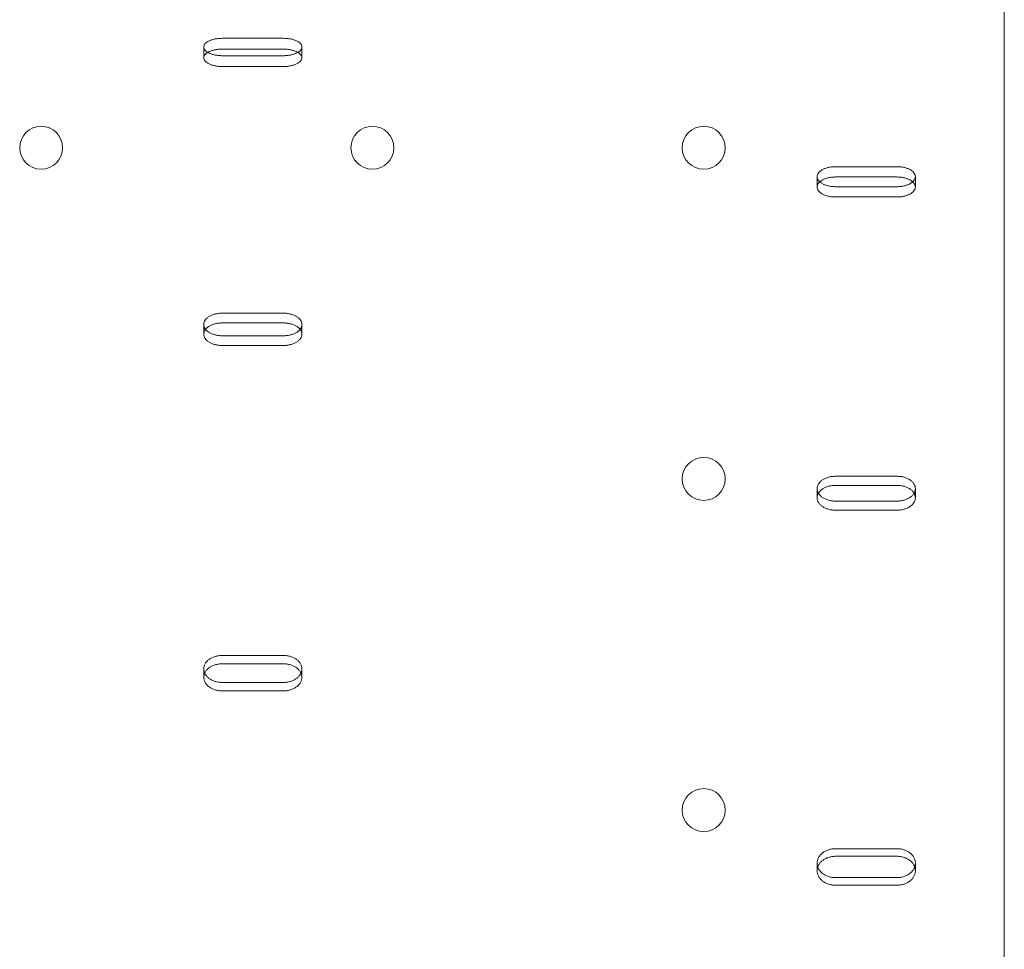
# Model space of a CAD drawing. Units: millimetres. Extents: x -1 to 19999, y -1 to 14499.
# Drawn here: x 5336 to 5496, y 7435 to 7586 of the extents above; entities that cross this region are included whole.
import ezdxf

# ---------------------------------------------------------------- set-up
doc = ezdxf.new("R2010")
doc.units = ezdxf.units.MM
doc.header["$MEASUREMENT"] = 0

msp = doc.modelspace()

# ---------------------------------------------------------------- linework, layer by layer
at = {"color": 0, "linetype": 'Continuous', "lineweight": 0}
for p, q in [((5496.06, 7780.84), (5496.06, 6497.87)), ((5368.56, 7583.28), (5378.56, 7583.28)), ((5365.56, 7581.88), (5365.56, 7580.11)), ((5378.56, 7581.52), (5368.56, 7581.52)), ((5381.56, 7581.88), (5381.56, 7580.11)), ((5378.56, 7580.45), (5368.56, 7580.45)), ((5368.56, 7578.68), (5378.56, 7578.68)), ((5468.56, 7562.35), (5478.56, 7562.35)), ((5465.56, 7560.73), (5465.56, 7559.04)), ((5478.56, 7560.67), (5468.56, 7560.67)), ((5481.56, 7560.73), (5481.56, 7559.04)), ((5478.56, 7559.09), (5468.56, 7559.09)), ((5468.56, 7557.41), (5478.56, 7557.41)), ((5368.56, 7538.46), (5378.56, 7538.46)), ((5365.56, 7536.63), (5365.56, 7535.04)), ((5378.56, 7536.87), (5368.56, 7536.87)), ((5381.56, 7536.63), (5381.56, 7535.04)), ((5378.56, 7534.79), (5368.56, 7534.79)), ((5368.56, 7533.2), (5378.56, 7533.2)), ((5468.56, 7511.87), (5478.56, 7511.87)), ((5478.56, 7510.39), (5468.56, 7510.39)), ((5465.56, 7509.85), (5465.56, 7508.37)), ((5481.56, 7509.85), (5481.56, 7508.37)), ((5478.56, 7507.82), (5468.56, 7507.82)), ((5468.56, 7506.34), (5478.56, 7506.34)), ((5368.56, 7482.66), (5378.56, 7482.66)), ((5378.56, 7481.29), (5368.56, 7481.29)), ((5365.56, 7480.47), (5365.56, 7479.1)), ((5381.56, 7480.47), (5381.56, 7479.1)), ((5378.56, 7478.26), (5368.56, 7478.26)), ((5368.56, 7476.89), (5378.56, 7476.89)), ((5468.56, 7451.15), (5478.56, 7451.15)), ((5478.56, 7449.91), (5468.56, 7449.91)), ((5465.56, 7448.8), (5465.56, 7447.55)), ((5481.56, 7448.8), (5481.56, 7447.55)), ((5478.56, 7446.43), (5468.56, 7446.43)), ((5468.56, 7445.19), (5478.56, 7445.19))]:
    msp.add_line(p, q, dxfattribs=at)
for centre in [(5339.06, 7565.44), (5393.06, 7565.44), (5447.06, 7565.44), (5447.06, 7511.44), (5447.06, 7457.44)]:
    msp.add_circle(centre, 3.5, dxfattribs=at)
for points, knots in [([(5368.56, 7580.45), (5368.37, 7580.45), (5368.18, 7580.46), (5367.79, 7580.5), (5367.6, 7580.52), (5367.23, 7580.6), (5367.05, 7580.64), (5366.72, 7580.75), (5366.57, 7580.81), (5366.31, 7580.93), (5366.18, 7581.01), (5365.96, 7581.16), (5365.87, 7581.25), (5365.71, 7581.42), (5365.66, 7581.51), (5365.58, 7581.69), (5365.56, 7581.79), (5365.56, 7581.96), (5365.58, 7582.06), (5365.66, 7582.24), (5365.71, 7582.33), (5365.87, 7582.5), (5365.96, 7582.59), (5366.18, 7582.74), (5366.31, 7582.81), (5366.57, 7582.94), (5366.72, 7582.99), (5367.05, 7583.1), (5367.23, 7583.14), (5367.6, 7583.21), (5367.79, 7583.24), (5368.18, 7583.28), (5368.37, 7583.28), (5368.56, 7583.28)], [-9.040585, -9.040585, -9.040585, -9.040585, -8.475548, -8.475548, -7.910511, -7.910511, -7.345473, -7.345473, -6.780436, -6.780436, -6.215392, -6.215392, -5.650347, -5.650347, -5.085302, -5.085302, -4.520258, -4.520258, -3.955224, -3.955224, -3.390189, -3.390189, -2.825155, -2.825155, -2.260121, -2.260121, -1.695091, -1.695091, -1.13006, -1.13006, -0.56503, -0.56503, 0, 0, 0, 0]), ([(5378.56, 7583.28), (5378.75, 7583.28), (5378.95, 7583.28), (5379.33, 7583.24), (5379.53, 7583.21), (5379.9, 7583.14), (5380.07, 7583.1), (5380.4, 7582.99), (5380.55, 7582.94), (5380.82, 7582.81), (5380.94, 7582.74), (5381.16, 7582.59), (5381.26, 7582.5), (5381.41, 7582.33), (5381.47, 7582.24), (5381.54, 7582.06), (5381.56, 7581.96), (5381.56, 7581.79), (5381.54, 7581.69), (5381.47, 7581.51), (5381.41, 7581.42), (5381.26, 7581.25), (5381.16, 7581.16), (5380.94, 7581.01), (5380.82, 7580.93), (5380.55, 7580.81), (5380.4, 7580.75), (5380.07, 7580.64), (5379.9, 7580.6), (5379.53, 7580.52), (5379.33, 7580.5), (5378.95, 7580.46), (5378.75, 7580.45), (5378.56, 7580.45)], [0, 0, 0, 0, 0.56503, 0.56503, 1.13006, 1.13006, 1.695091, 1.695091, 2.260121, 2.260121, 2.825155, 2.825155, 3.390189, 3.390189, 3.955224, 3.955224, 4.520258, 4.520258, 5.085308, 5.085308, 5.650358, 5.650358, 6.215408, 6.215408, 6.780458, 6.780458, 7.345489, 7.345489, 7.910521, 7.910521, 8.475553, 8.475553, 9.040585, 9.040585, 9.040585, 9.040585]), ([(5366.22, 7580.99), (5366.17, 7580.96), (5366.12, 7580.93), (5365.96, 7580.82), (5365.87, 7580.74), (5365.71, 7580.56), (5365.66, 7580.47), (5365.58, 7580.29), (5365.56, 7580.2), (5365.56, 7580.02), (5365.58, 7579.93), (5365.66, 7579.74), (5365.71, 7579.65), (5365.87, 7579.48), (5365.96, 7579.39), (5366.18, 7579.24), (5366.31, 7579.17), (5366.57, 7579.04), (5366.72, 7578.98), (5367.05, 7578.87), (5367.23, 7578.83), (5367.6, 7578.76), (5367.79, 7578.73), (5368.18, 7578.69), (5368.37, 7578.68), (5368.56, 7578.68)], [2.587833, 2.587833, 2.587833, 2.587833, 2.825155, 2.825155, 3.390189, 3.390189, 3.955224, 3.955224, 4.520258, 4.520258, 5.085303, 5.085303, 5.650348, 5.650348, 6.215392, 6.215392, 6.780437, 6.780437, 7.345474, 7.345474, 7.910511, 7.910511, 8.475548, 8.475548, 9.040585, 9.040585, 9.040585, 9.040585]), ([(5368.56, 7581.52), (5368.37, 7581.52), (5368.18, 7581.51), (5367.79, 7581.47), (5367.6, 7581.44), (5367.23, 7581.37), (5367.05, 7581.33), (5366.72, 7581.23), (5366.57, 7581.17), (5366.36, 7581.07), (5366.29, 7581.03), (5366.22, 7580.99)], [0, 0, 0, 0, 0.56503, 0.56503, 1.13006, 1.13006, 1.695091, 1.695091, 2.260121, 2.260121, 2.587833, 2.587833, 2.587833, 2.587833]), ([(5380.91, 7580.99), (5380.84, 7581.03), (5380.76, 7581.07), (5380.55, 7581.17), (5380.4, 7581.23), (5380.07, 7581.33), (5379.9, 7581.37), (5379.53, 7581.44), (5379.33, 7581.47), (5378.95, 7581.51), (5378.75, 7581.52), (5378.56, 7581.52)], [-2.587833, -2.587833, -2.587833, -2.587833, -2.260121, -2.260121, -1.695091, -1.695091, -1.13006, -1.13006, -0.56503, -0.56503, 0, 0, 0, 0]), ([(5378.56, 7578.68), (5378.75, 7578.68), (5378.95, 7578.69), (5379.33, 7578.73), (5379.53, 7578.76), (5379.9, 7578.83), (5380.07, 7578.87), (5380.4, 7578.98), (5380.55, 7579.04), (5380.82, 7579.17), (5380.94, 7579.24), (5381.16, 7579.39), (5381.26, 7579.48), (5381.41, 7579.65), (5381.47, 7579.74), (5381.54, 7579.93), (5381.56, 7580.02), (5381.56, 7580.2), (5381.54, 7580.29), (5381.47, 7580.47), (5381.41, 7580.56), (5381.26, 7580.74), (5381.16, 7580.82), (5381.01, 7580.93), (5380.96, 7580.96), (5380.91, 7580.99)], [-9.040585, -9.040585, -9.040585, -9.040585, -8.475554, -8.475554, -7.910522, -7.910522, -7.34549, -7.34549, -6.780458, -6.780458, -6.215408, -6.215408, -5.650358, -5.650358, -5.085308, -5.085308, -4.520258, -4.520258, -3.955224, -3.955224, -3.390189, -3.390189, -2.825155, -2.825155, -2.587833, -2.587833, -2.587833, -2.587833]), ([(5468.56, 7559.09), (5468.37, 7559.09), (5468.18, 7559.1), (5467.79, 7559.14), (5467.6, 7559.17), (5467.23, 7559.26), (5467.05, 7559.31), (5466.72, 7559.43), (5466.57, 7559.5), (5466.31, 7559.65), (5466.18, 7559.73), (5465.96, 7559.91), (5465.87, 7560), (5465.71, 7560.2), (5465.66, 7560.31), (5465.58, 7560.52), (5465.56, 7560.63), (5465.56, 7560.83), (5465.58, 7560.94), (5465.66, 7561.15), (5465.71, 7561.25), (5465.87, 7561.45), (5465.96, 7561.55), (5466.18, 7561.72), (5466.31, 7561.81), (5466.57, 7561.95), (5466.72, 7562.02), (5467.05, 7562.14), (5467.23, 7562.19), (5467.6, 7562.27), (5467.79, 7562.3), (5468.18, 7562.34), (5468.37, 7562.35), (5468.56, 7562.35)], [-9.040585, -9.040585, -9.040585, -9.040585, -8.475548, -8.475548, -7.910511, -7.910511, -7.345473, -7.345473, -6.780436, -6.780436, -6.215392, -6.215392, -5.650347, -5.650347, -5.085302, -5.085302, -4.520258, -4.520258, -3.955224, -3.955224, -3.390189, -3.390189, -2.825155, -2.825155, -2.260121, -2.260121, -1.695091, -1.695091, -1.13006, -1.13006, -0.56503, -0.56503, 0, 0, 0, 0]), ([(5478.56, 7562.35), (5478.75, 7562.35), (5478.95, 7562.34), (5479.33, 7562.3), (5479.53, 7562.27), (5479.9, 7562.19), (5480.07, 7562.14), (5480.4, 7562.02), (5480.55, 7561.95), (5480.82, 7561.81), (5480.94, 7561.72), (5481.16, 7561.55), (5481.26, 7561.45), (5481.41, 7561.25), (5481.47, 7561.15), (5481.54, 7560.94), (5481.56, 7560.83), (5481.56, 7560.63), (5481.54, 7560.52), (5481.47, 7560.31), (5481.41, 7560.2), (5481.26, 7560), (5481.16, 7559.91), (5480.94, 7559.73), (5480.82, 7559.65), (5480.55, 7559.5), (5480.4, 7559.43), (5480.07, 7559.31), (5479.9, 7559.26), (5479.53, 7559.17), (5479.33, 7559.14), (5478.95, 7559.1), (5478.75, 7559.09), (5478.56, 7559.09)], [0, 0, 0, 0, 0.56503, 0.56503, 1.13006, 1.13006, 1.695091, 1.695091, 2.260121, 2.260121, 2.825155, 2.825155, 3.390189, 3.390189, 3.955224, 3.955224, 4.520258, 4.520258, 5.085308, 5.085308, 5.650358, 5.650358, 6.215408, 6.215408, 6.780458, 6.780458, 7.345489, 7.345489, 7.910521, 7.910521, 8.475553, 8.475553, 9.040585, 9.040585, 9.040585, 9.040585]), ([(5465.99, 7559.88), (5465.92, 7559.82), (5465.85, 7559.74), (5465.71, 7559.57), (5465.66, 7559.46), (5465.58, 7559.25), (5465.56, 7559.15), (5465.56, 7558.94), (5465.58, 7558.84), (5465.66, 7558.62), (5465.71, 7558.52), (5465.87, 7558.32), (5465.96, 7558.22), (5466.18, 7558.04), (5466.31, 7557.96), (5466.57, 7557.81), (5466.72, 7557.75), (5467.05, 7557.62), (5467.23, 7557.57), (5467.6, 7557.49), (5467.79, 7557.46), (5468.18, 7557.42), (5468.37, 7557.41), (5468.56, 7557.41)], [2.964524, 2.964524, 2.964524, 2.964524, 3.390189, 3.390189, 3.955224, 3.955224, 4.520258, 4.520258, 5.085303, 5.085303, 5.650348, 5.650348, 6.215392, 6.215392, 6.780437, 6.780437, 7.345474, 7.345474, 7.910511, 7.910511, 8.475548, 8.475548, 9.040585, 9.040585, 9.040585, 9.040585]), ([(5468.56, 7560.67), (5468.37, 7560.67), (5468.18, 7560.66), (5467.79, 7560.62), (5467.6, 7560.58), (5467.23, 7560.5), (5467.05, 7560.45), (5466.72, 7560.33), (5466.57, 7560.26), (5466.31, 7560.12), (5466.18, 7560.04), (5466.05, 7559.93), (5466.02, 7559.91), (5465.99, 7559.88)], [0, 0, 0, 0, 0.56503, 0.56503, 1.13006, 1.13006, 1.695091, 1.695091, 2.260121, 2.260121, 2.825155, 2.825155, 2.964524, 2.964524, 2.964524, 2.964524]), ([(5481.13, 7559.88), (5481.11, 7559.91), (5481.08, 7559.93), (5480.94, 7560.04), (5480.82, 7560.12), (5480.55, 7560.26), (5480.4, 7560.33), (5480.07, 7560.45), (5479.9, 7560.5), (5479.53, 7560.58), (5479.33, 7560.62), (5478.95, 7560.66), (5478.75, 7560.67), (5478.56, 7560.67)], [-2.964524, -2.964524, -2.964524, -2.964524, -2.825155, -2.825155, -2.260121, -2.260121, -1.695091, -1.695091, -1.13006, -1.13006, -0.56503, -0.56503, 0, 0, 0, 0]), ([(5478.56, 7557.41), (5478.75, 7557.41), (5478.95, 7557.42), (5479.33, 7557.46), (5479.53, 7557.49), (5479.9, 7557.57), (5480.07, 7557.62), (5480.4, 7557.75), (5480.55, 7557.81), (5480.82, 7557.96), (5480.94, 7558.04), (5481.16, 7558.22), (5481.26, 7558.32), (5481.41, 7558.52), (5481.47, 7558.62), (5481.54, 7558.84), (5481.56, 7558.94), (5481.56, 7559.15), (5481.54, 7559.25), (5481.47, 7559.46), (5481.41, 7559.57), (5481.28, 7559.74), (5481.21, 7559.82), (5481.13, 7559.88)], [-9.040585, -9.040585, -9.040585, -9.040585, -8.475554, -8.475554, -7.910522, -7.910522, -7.34549, -7.34549, -6.780458, -6.780458, -6.215408, -6.215408, -5.650358, -5.650358, -5.085308, -5.085308, -4.520258, -4.520258, -3.955224, -3.955224, -3.390189, -3.390189, -2.964524, -2.964524, -2.964524, -2.964524]), ([(5368.56, 7534.79), (5368.37, 7534.79), (5368.18, 7534.8), (5367.79, 7534.85), (5367.6, 7534.88), (5367.23, 7534.98), (5367.05, 7535.04), (5366.72, 7535.17), (5366.57, 7535.25), (5366.31, 7535.41), (5366.18, 7535.51), (5365.96, 7535.71), (5365.87, 7535.81), (5365.71, 7536.04), (5365.66, 7536.16), (5365.58, 7536.4), (5365.56, 7536.52), (5365.56, 7536.75), (5365.58, 7536.87), (5365.66, 7537.1), (5365.71, 7537.22), (5365.87, 7537.44), (5365.96, 7537.55), (5366.18, 7537.75), (5366.31, 7537.84), (5366.57, 7538.01), (5366.72, 7538.08), (5367.05, 7538.22), (5367.23, 7538.27), (5367.6, 7538.37), (5367.79, 7538.4), (5368.18, 7538.45), (5368.37, 7538.46), (5368.56, 7538.46)], [-9.040585, -9.040585, -9.040585, -9.040585, -8.475548, -8.475548, -7.910511, -7.910511, -7.345473, -7.345473, -6.780436, -6.780436, -6.215392, -6.215392, -5.650347, -5.650347, -5.085302, -5.085302, -4.520258, -4.520258, -3.955224, -3.955224, -3.390189, -3.390189, -2.825155, -2.825155, -2.260121, -2.260121, -1.695091, -1.695091, -1.13006, -1.13006, -0.56503, -0.56503, 0, 0, 0, 0]), ([(5378.56, 7538.46), (5378.75, 7538.46), (5378.95, 7538.45), (5379.33, 7538.4), (5379.53, 7538.37), (5379.9, 7538.27), (5380.07, 7538.22), (5380.4, 7538.08), (5380.55, 7538.01), (5380.82, 7537.84), (5380.94, 7537.75), (5381.16, 7537.55), (5381.26, 7537.44), (5381.41, 7537.22), (5381.47, 7537.1), (5381.54, 7536.87), (5381.56, 7536.75), (5381.56, 7536.52), (5381.54, 7536.4), (5381.47, 7536.16), (5381.41, 7536.04), (5381.26, 7535.81), (5381.16, 7535.71), (5380.94, 7535.51), (5380.82, 7535.41), (5380.55, 7535.25), (5380.4, 7535.17), (5380.07, 7535.04), (5379.9, 7534.98), (5379.53, 7534.88), (5379.33, 7534.85), (5378.95, 7534.8), (5378.75, 7534.79), (5378.56, 7534.79)], [0, 0, 0, 0, 0.56503, 0.56503, 1.13006, 1.13006, 1.695091, 1.695091, 2.260121, 2.260121, 2.825155, 2.825155, 3.390189, 3.390189, 3.955224, 3.955224, 4.520258, 4.520258, 5.085308, 5.085308, 5.650358, 5.650358, 6.215408, 6.215408, 6.780458, 6.780458, 7.345489, 7.345489, 7.910521, 7.910521, 8.475553, 8.475553, 9.040585, 9.040585, 9.040585, 9.040585]), ([(5365.86, 7535.83), (5365.83, 7535.8), (5365.81, 7535.77), (5365.71, 7535.63), (5365.66, 7535.51), (5365.58, 7535.28), (5365.56, 7535.16), (5365.56, 7534.93), (5365.58, 7534.81), (5365.66, 7534.57), (5365.71, 7534.45), (5365.87, 7534.22), (5365.96, 7534.12), (5366.18, 7533.91), (5366.31, 7533.82), (5366.57, 7533.66), (5366.72, 7533.58), (5367.05, 7533.45), (5367.23, 7533.39), (5367.6, 7533.29), (5367.79, 7533.26), (5368.18, 7533.21), (5368.37, 7533.2), (5368.56, 7533.2)], [3.232873, 3.232873, 3.232873, 3.232873, 3.390189, 3.390189, 3.955224, 3.955224, 4.520258, 4.520258, 5.085303, 5.085303, 5.650348, 5.650348, 6.215392, 6.215392, 6.780437, 6.780437, 7.345474, 7.345474, 7.910511, 7.910511, 8.475548, 8.475548, 9.040585, 9.040585, 9.040585, 9.040585]), ([(5368.56, 7536.87), (5368.37, 7536.87), (5368.18, 7536.86), (5367.79, 7536.81), (5367.6, 7536.78), (5367.23, 7536.68), (5367.05, 7536.63), (5366.72, 7536.49), (5366.57, 7536.42), (5366.31, 7536.25), (5366.18, 7536.16), (5365.99, 7535.99), (5365.92, 7535.91), (5365.86, 7535.83)], [0, 0, 0, 0, 0.56503, 0.56503, 1.13006, 1.13006, 1.695091, 1.695091, 2.260121, 2.260121, 2.825155, 2.825155, 3.232873, 3.232873, 3.232873, 3.232873]), ([(5381.27, 7535.83), (5381.2, 7535.91), (5381.13, 7535.99), (5380.94, 7536.16), (5380.82, 7536.25), (5380.55, 7536.42), (5380.4, 7536.49), (5380.07, 7536.63), (5379.9, 7536.68), (5379.53, 7536.78), (5379.33, 7536.81), (5378.95, 7536.86), (5378.75, 7536.87), (5378.56, 7536.87)], [-3.232873, -3.232873, -3.232873, -3.232873, -2.825155, -2.825155, -2.260121, -2.260121, -1.695091, -1.695091, -1.13006, -1.13006, -0.56503, -0.56503, 0, 0, 0, 0]), ([(5378.56, 7533.2), (5378.75, 7533.2), (5378.95, 7533.21), (5379.33, 7533.26), (5379.53, 7533.29), (5379.9, 7533.39), (5380.07, 7533.45), (5380.4, 7533.58), (5380.55, 7533.66), (5380.82, 7533.82), (5380.94, 7533.91), (5381.16, 7534.12), (5381.26, 7534.22), (5381.41, 7534.45), (5381.47, 7534.57), (5381.54, 7534.81), (5381.56, 7534.93), (5381.56, 7535.16), (5381.54, 7535.28), (5381.47, 7535.51), (5381.41, 7535.63), (5381.31, 7535.77), (5381.29, 7535.8), (5381.27, 7535.83)], [-9.040585, -9.040585, -9.040585, -9.040585, -8.475554, -8.475554, -7.910522, -7.910522, -7.34549, -7.34549, -6.780458, -6.780458, -6.215408, -6.215408, -5.650358, -5.650358, -5.085308, -5.085308, -4.520258, -4.520258, -3.955224, -3.955224, -3.390189, -3.390189, -3.232873, -3.232873, -3.232873, -3.232873]), ([(5468.56, 7507.82), (5468.37, 7507.82), (5468.18, 7507.84), (5467.79, 7507.89), (5467.6, 7507.93), (5467.23, 7508.03), (5467.05, 7508.1), (5466.72, 7508.24), (5466.57, 7508.33), (5466.31, 7508.51), (5466.18, 7508.61), (5465.96, 7508.83), (5465.87, 7508.95), (5465.71, 7509.2), (5465.66, 7509.33), (5465.58, 7509.6), (5465.56, 7509.73), (5465.56, 7509.98), (5465.58, 7510.11), (5465.66, 7510.37), (5465.71, 7510.5), (5465.87, 7510.75), (5465.96, 7510.87), (5466.18, 7511.09), (5466.31, 7511.19), (5466.57, 7511.37), (5466.72, 7511.46), (5467.05, 7511.6), (5467.23, 7511.67), (5467.6, 7511.77), (5467.79, 7511.81), (5468.18, 7511.86), (5468.37, 7511.87), (5468.56, 7511.87)], [-9.040585, -9.040585, -9.040585, -9.040585, -8.475548, -8.475548, -7.910511, -7.910511, -7.345473, -7.345473, -6.780436, -6.780436, -6.215392, -6.215392, -5.650347, -5.650347, -5.085302, -5.085302, -4.520258, -4.520258, -3.955224, -3.955224, -3.390189, -3.390189, -2.825155, -2.825155, -2.260121, -2.260121, -1.695091, -1.695091, -1.13006, -1.13006, -0.56503, -0.56503, 0, 0, 0, 0]), ([(5478.56, 7511.87), (5478.75, 7511.87), (5478.95, 7511.86), (5479.33, 7511.81), (5479.53, 7511.77), (5479.9, 7511.67), (5480.07, 7511.6), (5480.4, 7511.46), (5480.55, 7511.37), (5480.82, 7511.19), (5480.94, 7511.09), (5481.16, 7510.87), (5481.26, 7510.75), (5481.41, 7510.5), (5481.47, 7510.37), (5481.54, 7510.11), (5481.56, 7509.98), (5481.56, 7509.73), (5481.54, 7509.6), (5481.47, 7509.33), (5481.41, 7509.2), (5481.26, 7508.95), (5481.16, 7508.83), (5480.94, 7508.61), (5480.82, 7508.51), (5480.55, 7508.33), (5480.4, 7508.24), (5480.07, 7508.1), (5479.9, 7508.03), (5479.53, 7507.93), (5479.33, 7507.89), (5478.95, 7507.84), (5478.75, 7507.82), (5478.56, 7507.82)], [0, 0, 0, 0, 0.56503, 0.56503, 1.13006, 1.13006, 1.695091, 1.695091, 2.260121, 2.260121, 2.825155, 2.825155, 3.390189, 3.390189, 3.955224, 3.955224, 4.520258, 4.520258, 5.085308, 5.085308, 5.650358, 5.650358, 6.215408, 6.215408, 6.780458, 6.780458, 7.345489, 7.345489, 7.910521, 7.910521, 8.475553, 8.475553, 9.040585, 9.040585, 9.040585, 9.040585]), ([(5468.56, 7510.39), (5468.37, 7510.39), (5468.18, 7510.38), (5467.79, 7510.33), (5467.6, 7510.29), (5467.23, 7510.18), (5467.05, 7510.12), (5466.72, 7509.97), (5466.57, 7509.89), (5466.31, 7509.71), (5466.18, 7509.61), (5465.96, 7509.39), (5465.87, 7509.27), (5465.78, 7509.13), (5465.78, 7509.12), (5465.77, 7509.11)], [0, 0, 0, 0, 0.56503, 0.56503, 1.13006, 1.13006, 1.695091, 1.695091, 2.260121, 2.260121, 2.825155, 2.825155, 3.390189, 3.390189, 3.439229, 3.439229, 3.439229, 3.439229]), ([(5481.35, 7509.11), (5481.35, 7509.12), (5481.34, 7509.13), (5481.26, 7509.27), (5481.16, 7509.39), (5480.94, 7509.61), (5480.82, 7509.71), (5480.55, 7509.89), (5480.4, 7509.97), (5480.07, 7510.12), (5479.9, 7510.18), (5479.53, 7510.29), (5479.33, 7510.33), (5478.95, 7510.38), (5478.75, 7510.39), (5478.56, 7510.39)], [-3.439229, -3.439229, -3.439229, -3.439229, -3.390189, -3.390189, -2.825155, -2.825155, -2.260121, -2.260121, -1.695091, -1.695091, -1.13006, -1.13006, -0.56503, -0.56503, 0, 0, 0, 0]), ([(5465.77, 7509.11), (5465.7, 7509), (5465.65, 7508.88), (5465.58, 7508.63), (5465.56, 7508.5), (5465.56, 7508.24), (5465.58, 7508.11), (5465.66, 7507.85), (5465.71, 7507.72), (5465.87, 7507.47), (5465.96, 7507.35), (5466.18, 7507.13), (5466.31, 7507.03), (5466.57, 7506.85), (5466.72, 7506.76), (5467.05, 7506.61), (5467.23, 7506.55), (5467.6, 7506.44), (5467.79, 7506.4), (5468.18, 7506.35), (5468.37, 7506.34), (5468.56, 7506.34)], [3.439229, 3.439229, 3.439229, 3.439229, 3.955224, 3.955224, 4.520258, 4.520258, 5.085303, 5.085303, 5.650348, 5.650348, 6.215392, 6.215392, 6.780437, 6.780437, 7.345474, 7.345474, 7.910511, 7.910511, 8.475548, 8.475548, 9.040585, 9.040585, 9.040585, 9.040585]), ([(5478.56, 7506.34), (5478.75, 7506.34), (5478.95, 7506.35), (5479.33, 7506.4), (5479.53, 7506.44), (5479.9, 7506.55), (5480.07, 7506.61), (5480.4, 7506.76), (5480.55, 7506.85), (5480.82, 7507.03), (5480.94, 7507.13), (5481.16, 7507.35), (5481.26, 7507.47), (5481.41, 7507.72), (5481.47, 7507.85), (5481.54, 7508.11), (5481.56, 7508.24), (5481.56, 7508.5), (5481.54, 7508.63), (5481.47, 7508.88), (5481.42, 7509), (5481.35, 7509.11)], [-9.040585, -9.040585, -9.040585, -9.040585, -8.475554, -8.475554, -7.910522, -7.910522, -7.34549, -7.34549, -6.780458, -6.780458, -6.215408, -6.215408, -5.650358, -5.650358, -5.085308, -5.085308, -4.520258, -4.520258, -3.955224, -3.955224, -3.439229, -3.439229, -3.439229, -3.439229]), ([(5368.56, 7478.26), (5368.37, 7478.26), (5368.18, 7478.27), (5367.79, 7478.33), (5367.6, 7478.37), (5367.23, 7478.48), (5367.05, 7478.55), (5366.72, 7478.72), (5366.57, 7478.81), (5366.31, 7479), (5366.18, 7479.11), (5365.96, 7479.36), (5365.87, 7479.49), (5365.71, 7479.76), (5365.66, 7479.9), (5365.58, 7480.18), (5365.56, 7480.33), (5365.56, 7480.6), (5365.58, 7480.75), (5365.66, 7481.03), (5365.71, 7481.17), (5365.87, 7481.44), (5365.96, 7481.57), (5366.18, 7481.81), (5366.31, 7481.92), (5366.57, 7482.12), (5366.72, 7482.21), (5367.05, 7482.37), (5367.23, 7482.44), (5367.6, 7482.55), (5367.79, 7482.59), (5368.18, 7482.65), (5368.37, 7482.66), (5368.56, 7482.66)], [-9.040585, -9.040585, -9.040585, -9.040585, -8.475548, -8.475548, -7.910511, -7.910511, -7.345473, -7.345473, -6.780436, -6.780436, -6.215392, -6.215392, -5.650347, -5.650347, -5.085302, -5.085302, -4.520258, -4.520258, -3.955224, -3.955224, -3.390189, -3.390189, -2.825155, -2.825155, -2.260121, -2.260121, -1.695091, -1.695091, -1.13006, -1.13006, -0.56503, -0.56503, 0, 0, 0, 0]), ([(5378.56, 7482.66), (5378.75, 7482.66), (5378.95, 7482.65), (5379.33, 7482.59), (5379.53, 7482.55), (5379.9, 7482.44), (5380.07, 7482.37), (5380.4, 7482.21), (5380.55, 7482.12), (5380.82, 7481.92), (5380.94, 7481.81), (5381.16, 7481.57), (5381.26, 7481.44), (5381.41, 7481.17), (5381.47, 7481.03), (5381.54, 7480.75), (5381.56, 7480.6), (5381.56, 7480.33), (5381.54, 7480.18), (5381.47, 7479.9), (5381.41, 7479.76), (5381.26, 7479.49), (5381.16, 7479.36), (5380.94, 7479.11), (5380.82, 7479), (5380.55, 7478.81), (5380.4, 7478.72), (5380.07, 7478.55), (5379.9, 7478.48), (5379.53, 7478.37), (5379.33, 7478.33), (5378.95, 7478.27), (5378.75, 7478.26), (5378.56, 7478.26)], [0, 0, 0, 0, 0.56503, 0.56503, 1.13006, 1.13006, 1.695091, 1.695091, 2.260121, 2.260121, 2.825155, 2.825155, 3.390189, 3.390189, 3.955224, 3.955224, 4.520258, 4.520258, 5.085308, 5.085308, 5.650358, 5.650358, 6.215408, 6.215408, 6.780458, 6.780458, 7.345489, 7.345489, 7.910521, 7.910521, 8.475553, 8.475553, 9.040585, 9.040585, 9.040585, 9.040585]), ([(5368.56, 7481.29), (5368.37, 7481.29), (5368.18, 7481.28), (5367.79, 7481.22), (5367.6, 7481.18), (5367.23, 7481.07), (5367.05, 7481), (5366.72, 7480.84), (5366.57, 7480.75), (5366.31, 7480.55), (5366.18, 7480.44), (5365.96, 7480.2), (5365.87, 7480.07), (5365.76, 7479.89), (5365.73, 7479.83), (5365.71, 7479.78)], [0, 0, 0, 0, 0.56503, 0.56503, 1.13006, 1.13006, 1.695091, 1.695091, 2.260121, 2.260121, 2.825155, 2.825155, 3.390189, 3.390189, 3.607121, 3.607121, 3.607121, 3.607121]), ([(5381.41, 7479.78), (5381.39, 7479.83), (5381.36, 7479.89), (5381.26, 7480.07), (5381.16, 7480.2), (5380.94, 7480.44), (5380.82, 7480.55), (5380.55, 7480.75), (5380.4, 7480.84), (5380.07, 7481), (5379.9, 7481.07), (5379.53, 7481.18), (5379.33, 7481.22), (5378.95, 7481.28), (5378.75, 7481.29), (5378.56, 7481.29)], [-3.607121, -3.607121, -3.607121, -3.607121, -3.390189, -3.390189, -2.825155, -2.825155, -2.260121, -2.260121, -1.695091, -1.695091, -1.13006, -1.13006, -0.56503, -0.56503, 0, 0, 0, 0]), ([(5365.71, 7479.78), (5365.67, 7479.7), (5365.64, 7479.61), (5365.58, 7479.38), (5365.56, 7479.24), (5365.56, 7478.96), (5365.58, 7478.82), (5365.66, 7478.53), (5365.71, 7478.39), (5365.87, 7478.12), (5365.96, 7477.99), (5366.18, 7477.75), (5366.31, 7477.64), (5366.57, 7477.44), (5366.72, 7477.35), (5367.05, 7477.19), (5367.23, 7477.12), (5367.6, 7477), (5367.79, 7476.96), (5368.18, 7476.9), (5368.37, 7476.89), (5368.56, 7476.89)], [3.607121, 3.607121, 3.607121, 3.607121, 3.955224, 3.955224, 4.520258, 4.520258, 5.085303, 5.085303, 5.650348, 5.650348, 6.215392, 6.215392, 6.780437, 6.780437, 7.345474, 7.345474, 7.910511, 7.910511, 8.475548, 8.475548, 9.040585, 9.040585, 9.040585, 9.040585]), ([(5378.56, 7476.89), (5378.75, 7476.89), (5378.95, 7476.9), (5379.33, 7476.96), (5379.53, 7477), (5379.9, 7477.12), (5380.07, 7477.19), (5380.4, 7477.35), (5380.55, 7477.44), (5380.82, 7477.64), (5380.94, 7477.75), (5381.16, 7477.99), (5381.26, 7478.12), (5381.41, 7478.39), (5381.47, 7478.53), (5381.54, 7478.82), (5381.56, 7478.96), (5381.56, 7479.24), (5381.54, 7479.38), (5381.48, 7479.61), (5381.45, 7479.7), (5381.41, 7479.78)], [-9.040585, -9.040585, -9.040585, -9.040585, -8.475554, -8.475554, -7.910522, -7.910522, -7.34549, -7.34549, -6.780458, -6.780458, -6.215408, -6.215408, -5.650358, -5.650358, -5.085308, -5.085308, -4.520258, -4.520258, -3.955224, -3.955224, -3.607121, -3.607121, -3.607121, -3.607121]), ([(5468.56, 7446.43), (5468.37, 7446.43), (5468.18, 7446.44), (5467.79, 7446.5), (5467.6, 7446.55), (5467.23, 7446.67), (5467.05, 7446.74), (5466.72, 7446.92), (5466.57, 7447.02), (5466.31, 7447.23), (5466.18, 7447.35), (5465.96, 7447.6), (5465.87, 7447.74), (5465.71, 7448.04), (5465.66, 7448.19), (5465.58, 7448.49), (5465.56, 7448.65), (5465.56, 7448.94), (5465.58, 7449.1), (5465.66, 7449.4), (5465.71, 7449.55), (5465.87, 7449.84), (5465.96, 7449.98), (5466.18, 7450.24), (5466.31, 7450.36), (5466.57, 7450.57), (5466.72, 7450.67), (5467.05, 7450.84), (5467.23, 7450.91), (5467.6, 7451.03), (5467.79, 7451.08), (5468.18, 7451.14), (5468.37, 7451.15), (5468.56, 7451.15)], [-9.040585, -9.040585, -9.040585, -9.040585, -8.475548, -8.475548, -7.910511, -7.910511, -7.345473, -7.345473, -6.780436, -6.780436, -6.215392, -6.215392, -5.650347, -5.650347, -5.085302, -5.085302, -4.520258, -4.520258, -3.955224, -3.955224, -3.390189, -3.390189, -2.825155, -2.825155, -2.260121, -2.260121, -1.695091, -1.695091, -1.13006, -1.13006, -0.56503, -0.56503, 0, 0, 0, 0]), ([(5478.56, 7451.15), (5478.75, 7451.15), (5478.95, 7451.14), (5479.33, 7451.08), (5479.53, 7451.03), (5479.9, 7450.91), (5480.07, 7450.84), (5480.4, 7450.67), (5480.55, 7450.57), (5480.82, 7450.36), (5480.94, 7450.24), (5481.16, 7449.98), (5481.26, 7449.84), (5481.41, 7449.55), (5481.47, 7449.4), (5481.54, 7449.1), (5481.56, 7448.94), (5481.56, 7448.65), (5481.54, 7448.49), (5481.47, 7448.19), (5481.41, 7448.04), (5481.26, 7447.74), (5481.16, 7447.6), (5480.94, 7447.35), (5480.82, 7447.23), (5480.55, 7447.02), (5480.4, 7446.92), (5480.07, 7446.74), (5479.9, 7446.67), (5479.53, 7446.55), (5479.33, 7446.5), (5478.95, 7446.44), (5478.75, 7446.43), (5478.56, 7446.43)], [0, 0, 0, 0, 0.56503, 0.56503, 1.13006, 1.13006, 1.695091, 1.695091, 2.260121, 2.260121, 2.825155, 2.825155, 3.390189, 3.390189, 3.955224, 3.955224, 4.520258, 4.520258, 5.085308, 5.085308, 5.650358, 5.650358, 6.215408, 6.215408, 6.780458, 6.780458, 7.345489, 7.345489, 7.910521, 7.910521, 8.475553, 8.475553, 9.040585, 9.040585, 9.040585, 9.040585]), ([(5468.56, 7449.91), (5468.37, 7449.91), (5468.18, 7449.9), (5467.79, 7449.84), (5467.6, 7449.79), (5467.23, 7449.67), (5467.05, 7449.6), (5466.72, 7449.42), (5466.57, 7449.33), (5466.31, 7449.12), (5466.18, 7449), (5465.96, 7448.74), (5465.87, 7448.6), (5465.74, 7448.36), (5465.7, 7448.27), (5465.67, 7448.17)], [0, 0, 0, 0, 0.56503, 0.56503, 1.13006, 1.13006, 1.695091, 1.695091, 2.260121, 2.260121, 2.825155, 2.825155, 3.390189, 3.390189, 3.748449, 3.748449, 3.748449, 3.748449]), ([(5481.46, 7448.17), (5481.42, 7448.27), (5481.38, 7448.36), (5481.26, 7448.6), (5481.16, 7448.74), (5480.94, 7449), (5480.82, 7449.12), (5480.55, 7449.33), (5480.4, 7449.42), (5480.07, 7449.6), (5479.9, 7449.67), (5479.53, 7449.79), (5479.33, 7449.84), (5478.95, 7449.9), (5478.75, 7449.91), (5478.56, 7449.91)], [-3.748449, -3.748449, -3.748449, -3.748449, -3.390189, -3.390189, -2.825155, -2.825155, -2.260121, -2.260121, -1.695091, -1.695091, -1.13006, -1.13006, -0.56503, -0.56503, 0, 0, 0, 0]), ([(5465.67, 7448.17), (5465.65, 7448.12), (5465.63, 7448.06), (5465.58, 7447.85), (5465.56, 7447.7), (5465.56, 7447.4), (5465.58, 7447.25), (5465.66, 7446.95), (5465.71, 7446.79), (5465.87, 7446.5), (5465.96, 7446.36), (5466.18, 7446.1), (5466.31, 7445.99), (5466.57, 7445.77), (5466.72, 7445.68), (5467.05, 7445.5), (5467.23, 7445.43), (5467.6, 7445.31), (5467.79, 7445.26), (5468.18, 7445.2), (5468.37, 7445.19), (5468.56, 7445.19)], [3.748449, 3.748449, 3.748449, 3.748449, 3.955224, 3.955224, 4.520258, 4.520258, 5.085303, 5.085303, 5.650348, 5.650348, 6.215392, 6.215392, 6.780437, 6.780437, 7.345474, 7.345474, 7.910511, 7.910511, 8.475548, 8.475548, 9.040585, 9.040585, 9.040585, 9.040585]), ([(5478.56, 7445.19), (5478.75, 7445.19), (5478.95, 7445.2), (5479.33, 7445.26), (5479.53, 7445.31), (5479.9, 7445.43), (5480.07, 7445.5), (5480.4, 7445.68), (5480.55, 7445.77), (5480.82, 7445.99), (5480.94, 7446.1), (5481.16, 7446.36), (5481.26, 7446.5), (5481.41, 7446.79), (5481.47, 7446.95), (5481.54, 7447.25), (5481.56, 7447.4), (5481.56, 7447.7), (5481.54, 7447.85), (5481.49, 7448.06), (5481.48, 7448.12), (5481.46, 7448.17)], [-9.040585, -9.040585, -9.040585, -9.040585, -8.475554, -8.475554, -7.910522, -7.910522, -7.34549, -7.34549, -6.780458, -6.780458, -6.215408, -6.215408, -5.650358, -5.650358, -5.085308, -5.085308, -4.520258, -4.520258, -3.955224, -3.955224, -3.748449, -3.748449, -3.748449, -3.748449])]:
    msp.add_open_spline(points, degree=3, knots=knots, dxfattribs=at)

doc.saveas('drawing.dxf')
